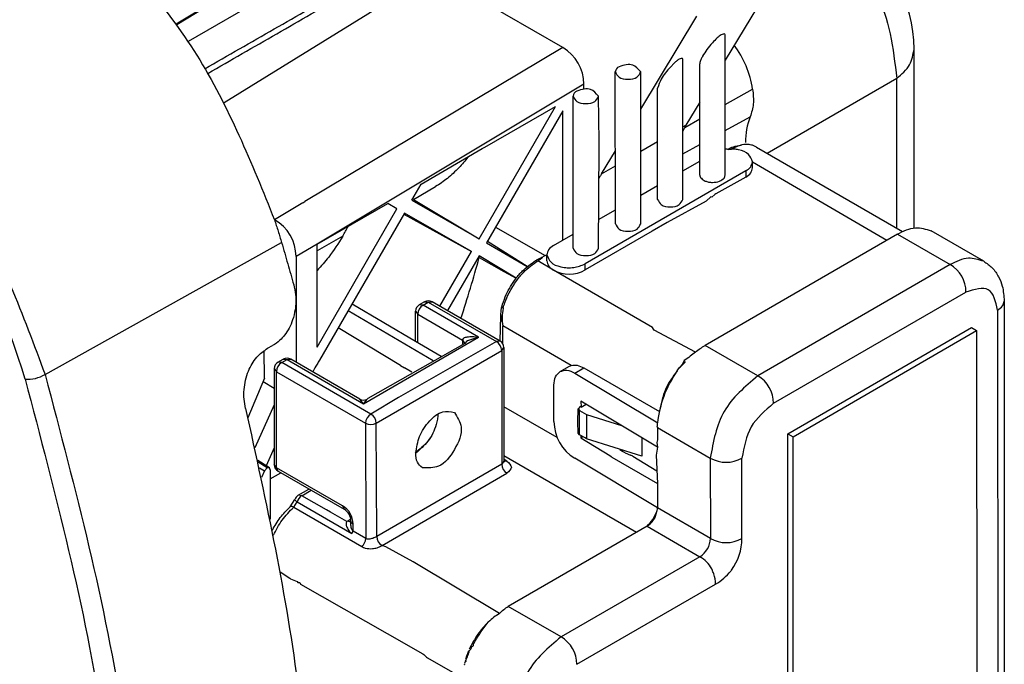
# Model space of a CAD drawing. Units: millimetres. Extents: x -110 to 310, y 696 to 993.
# Drawn here: x 238 to 271, y 814 to 836 of the extents above; entities that cross this region are included whole.
import ezdxf

# ---------------------------------------------------------------- set-up
doc = ezdxf.new("R2010")
doc.units = ezdxf.units.MM

# ---------------------------------------------------------------- blocks, each defined once
blk = doc.blocks.new('Kuester_actuator_with_flylead_1_1__1', base_point=(492.598, 1602.161))
at = {"color": 7, "linetype": 'Continuous'}
for p, q in [((522.951, 1660.63), (522.949, 1669.99)), ((519.536, 1668.135), (519.281, 1667.872)), ((520.123, 1658.993), (520.12, 1668.353)), ((521.251, 1660.63), (521.249, 1668.091)), ((515.595, 1657.355), (515.592, 1667.551)), ((517.295, 1657.356), (517.292, 1667.551)), ((518.423, 1658.993), (518.421, 1666.454)), ((512.766, 1655.718), (512.763, 1665.914)), ((514.512, 1662.891), (514.463, 1665.914)), ((514.466, 1655.719), (514.514, 1662.581)), ((514.51, 1662.756), (514.512, 1662.891)), ((514.514, 1662.581), (514.51, 1662.756)), ((525.06, 1662.502), (524.798, 1662.624)), ((525.06, 1662.502), (534.848, 1656.841)), ((520.122, 1660.916), (521.251, 1661.57)), ((524.785, 1661.112), (524.785, 1661.52)), ((524.346, 1660.906), (513.567, 1654.668)), ((524.346, 1660.498), (522.332, 1659.367)), ((517.294, 1659.279), (518.423, 1659.933)), ((521.987, 1659.172), (521.672, 1658.876)), ((522.062, 1659.15), (521.987, 1659.172)), ((522.261, 1659.326), (522.062, 1659.15)), ((522.332, 1659.367), (522.261, 1659.326)), ((521.672, 1658.876), (519.067, 1657.443)), ((514.466, 1657.642), (515.594, 1658.296)), ((519.067, 1657.443), (518.059, 1656.86)), ((511.446, 1655.895), (512.766, 1656.659)), ((518.059, 1656.86), (513.567, 1654.26)), ((534.506, 1656.664), (521.606, 1649.198)), ((540.296, 1654.844), (536.761, 1656.889)), ((511.007, 1655.281), (510.738, 1655.138)), ((511.007, 1654.873), (511.007, 1655.281)), ((502.802, 1652.128), (502.448, 1651.923)), ((507.868, 1649.488), (503.303, 1652.128)), ((541.664, 1652.177), (541.674, 1616.755)), ((502.199, 1649.49), (502.199, 1651.491)), ((507.868, 1649.488), (507.906, 1651.206)), ((507.906, 1651.206), (507.93, 1651.557)), ((507.93, 1651.557), (507.979, 1651.805)), ((527.161, 1643.279), (539.465, 1650.4)), ((527.514, 1643.074), (539.818, 1650.195)), ((539.465, 1650.4), (539.818, 1650.195)), ((539.818, 1650.195), (539.825, 1625.319)), ((505.501, 1649.338), (499.003, 1645.631)), ((505.616, 1649.456), (505.501, 1649.338)), ((505.69, 1649.498), (505.616, 1649.456)), ((508.118, 1649.055), (508.12, 1641.437)), ((492.973, 1648.076), (493.327, 1648.28)), ((498.457, 1645.603), (493.828, 1648.281)), ((492.724, 1647.643), (492.725, 1641.2)), ((511.883, 1647.448), (512.474, 1647.79)), ((512.474, 1647.79), (512.631, 1647.856)), ((512.867, 1647.338), (518.432, 1644.012)), ((513.476, 1647.69), (518.546, 1644.758)), ((519.743, 1647.501), (519.878, 1647.696)), ((511.479, 1644.092), (511.478, 1646.539)), ((513.285, 1645.457), (513.299, 1645.061)), ((518.426, 1642.378), (513.285, 1645.457)), ((513.087, 1644.075), (513.106, 1644.955)), ((513.251, 1645.119), (513.106, 1644.955)), ((513.106, 1644.955), (513.193, 1644.833)), ((513.193, 1644.833), (513.658, 1644.564)), ((513.299, 1645.061), (513.631, 1645.25)), ((513.106, 1643.324), (513.087, 1644.075)), ((513.658, 1644.564), (516.002, 1643.829)), ((513.658, 1644.564), (513.658, 1642.933)), ((513.194, 1643.201), (513.106, 1643.324)), ((518.371, 1643.759), (518.426, 1643.686)), ((527.168, 1618.402), (527.161, 1643.279)), ((527.161, 1643.279), (527.514, 1643.074)), ((513.563, 1642.994), (513.194, 1643.201)), ((513.285, 1643.149), (513.285, 1643.01)), ((513.429, 1643.066), (513.285, 1643.01)), ((513.285, 1643.01), (515.213, 1641.818)), ((513.658, 1642.933), (513.563, 1642.994)), ((517.364, 1641.772), (513.658, 1642.933)), ((517.363, 1643.014), (517.364, 1641.772)), ((527.521, 1618.198), (527.514, 1643.074)), ((516.084, 1642.072), (515.9, 1642.184)), ((516.262, 1642.001), (516.084, 1642.072)), ((516.262, 1642.001), (516.612, 1641.84)), ((518.426, 1642.378), (518.337, 1641.848)), ((518.427, 1638.298), (512.869, 1641.629)), ((515.213, 1641.818), (515.311, 1641.752)), ((515.311, 1641.752), (515.367, 1641.708)), ((515.367, 1641.708), (518.427, 1639.931)), ((516.766, 1641.763), (516.612, 1641.84)), ((516.766, 1641.763), (518.372, 1640.781)), ((518.337, 1641.848), (518.427, 1639.931)), ((492.975, 1640.767), (497.399, 1638.208)), ((494.324, 1639.145), (495.051, 1639.566)), ((493.786, 1638.377), (494.099, 1638.867)), ((497.857, 1637.416), (497.857, 1637.262)), ((517.72, 1637.072), (508.417, 1631.688)), ((505.824, 1628.736), (505.905, 1628.825)), ((506.057, 1629.138), (506.058, 1629.046)), ((505.543, 1628.036), (505.47, 1627.854)), ((505.614, 1627.994), (505.543, 1628.036))]:
    blk.add_line(p, q, dxfattribs=at)
at = {"color": 2, "linetype": 'Continuous'}
for p, q in [((524.785, 1661.52), (533.802, 1656.256)), ((524.346, 1660.906), (524.346, 1660.498)), ((534.506, 1656.664), (538.042, 1654.619)), ((510.235, 1654.888), (510.385, 1654.873)), ((511.446, 1654.259), (510.385, 1654.873)), ((513.567, 1654.26), (513.567, 1654.668)), ((538.042, 1654.619), (525.142, 1647.153)), ((518.074, 1650.403), (511.446, 1654.259)), ((526.203, 1645.316), (539.103, 1652.782)), ((502.699, 1651.898), (502.448, 1651.923)), ((502.699, 1651.898), (503.052, 1652.103)), ((506.416, 1649.749), (502.699, 1651.898)), ((502.802, 1652.128), (503.052, 1652.103)), ((503.052, 1652.103), (503.303, 1652.128)), ((503.052, 1652.103), (507.618, 1649.463)), ((502.199, 1651.491), (502.345, 1651.286)), ((502.345, 1651.286), (505.355, 1649.545)), ((502.346, 1649.404), (502.345, 1651.286)), ((507.906, 1651.206), (508.053, 1650.504)), ((507.979, 1651.805), (508.07, 1651.684)), ((541.225, 1651.563), (541.235, 1616.141)), ((512.631, 1647.856), (508.053, 1650.504)), ((508.053, 1649.301), (508.053, 1650.504)), ((518.198, 1650.234), (518.074, 1650.403)), ((520.966, 1648.753), (518.198, 1650.234)), ((498.708, 1645.288), (506.416, 1649.749)), ((507.618, 1649.463), (501.042, 1645.706)), ((505.355, 1649.545), (505.501, 1649.338)), ((505.355, 1649.545), (505.355, 1649.305)), ((506.416, 1649.749), (505.69, 1649.498)), ((507.868, 1649.488), (507.618, 1649.463)), ((499.557, 1643.98), (507.971, 1648.85)), ((507.971, 1648.85), (508.118, 1649.055)), ((507.971, 1648.85), (507.973, 1641.233)), ((525.142, 1647.153), (521.606, 1649.198)), ((493.224, 1648.051), (492.973, 1648.076)), ((493.224, 1648.051), (493.577, 1648.256)), ((499.203, 1644.592), (493.224, 1648.051)), ((493.327, 1648.28), (493.577, 1648.256)), ((493.577, 1648.256), (493.828, 1648.281)), ((493.577, 1648.256), (498.708, 1645.288)), ((492.724, 1647.643), (492.87, 1647.438)), ((492.87, 1647.438), (498.85, 1643.98)), ((492.872, 1640.995), (492.87, 1647.438)), ((512.867, 1647.338), (513.476, 1647.69)), ((498.708, 1645.288), (498.457, 1645.603)), ((498.905, 1645.576), (498.708, 1645.288)), ((501.042, 1645.706), (499.203, 1644.592)), ((511.687, 1643.015), (508.119, 1645.078)), ((513.194, 1643.201), (513.193, 1644.833)), ((498.85, 1643.98), (498.852, 1636.248)), ((499.594, 1636.383), (499.557, 1643.98)), ((518.426, 1643.686), (521.961, 1641.641)), ((518.426, 1643.686), (518.426, 1643.552)), ((518.426, 1643.552), (518.426, 1642.859)), ((518.426, 1642.859), (518.371, 1642.692)), ((518.371, 1642.692), (518.426, 1642.378)), ((508.12, 1641.437), (507.973, 1641.233)), ((508.12, 1641.81), (517.015, 1636.664)), ((508.327, 1641.439), (508.12, 1641.559)), ((508.327, 1641.439), (508.12, 1641.437)), ((521.961, 1641.641), (521.963, 1636.252)), ((524.084, 1636.253), (524.082, 1641.642)), ((492.872, 1640.995), (492.725, 1641.2)), ((492.975, 1640.767), (492.872, 1640.995)), ((497.296, 1638.436), (492.872, 1640.995)), ((507.973, 1641.233), (499.594, 1636.383)), ((499.948, 1635.771), (508.327, 1640.62)), ((494.575, 1639.12), (495.198, 1639.481)), ((518.427, 1639.931), (518.427, 1638.298)), ((494.026, 1638.344), (494.254, 1638.698)), ((494.254, 1638.698), (497.92, 1636.578)), ((494.575, 1639.12), (494.324, 1639.145)), ((496.217, 1638.171), (494.575, 1639.12)), ((494.026, 1638.344), (498.591, 1635.704)), ((496.493, 1638.011), (496.217, 1638.171)), ((497.587, 1637.378), (496.493, 1638.011)), ((497.296, 1638.436), (497.399, 1638.208)), ((521.963, 1636.252), (518.427, 1638.298)), ((497.65, 1637.418), (497.587, 1637.378)), ((497.849, 1637.533), (497.65, 1637.418)), ((497.859, 1637.332), (497.65, 1637.418)), ((497.857, 1637.416), (497.859, 1637.332)), ((497.859, 1637.332), (498.003, 1637.212)), ((497.92, 1636.578), (498.003, 1636.739)), ((498.003, 1636.739), (498.003, 1637.212)), ((498.852, 1636.248), (498.003, 1636.739)), ((517.72, 1637.072), (521.256, 1635.027)), ((500.197, 1635.684), (499.948, 1635.771)), ((502.03, 1634.682), (500.197, 1635.684)), ((521.256, 1635.027), (511.952, 1629.643)), ((507.828, 1631.213), (502.03, 1634.682)), ((493.124, 1634), (493.762, 1633.587)), ((493.818, 1633.535), (493.762, 1633.587)), ((493.818, 1633.535), (494.26, 1633.354)), ((494.26, 1633.354), (494.297, 1633.29)), ((494.297, 1633.29), (494.433, 1633.29)), ((494.433, 1633.29), (494.476, 1633.186)), ((494.476, 1633.186), (500.3, 1629.871)), ((513.013, 1627.806), (522.317, 1633.19)), ((511.952, 1629.643), (508.417, 1631.688)), ((500.3, 1629.871), (502.684, 1628.503)), ((502.684, 1628.503), (502.754, 1628.461)), ((502.754, 1628.461), (502.936, 1628.286)), ((502.936, 1628.286), (503.007, 1628.244)), ((503.007, 1628.244), (504.988, 1627.108))]:
    blk.add_line(p, q, dxfattribs=at)
at = {"color": 7, "linetype": 'Continuous'}
for centre, radius, start, end in [((516.014, 1667.512), 0.424, 114.11246, 174.70916), ((513.185, 1665.875), 0.424, 114.11246, 174.70916), ((512.506, 1656.093), 2.118, 239.95748, 300.06384), ((502.699, 1651.491), 0.5, 120.06116, 180.01596), ((503.052, 1651.695), 0.5, 59.95481, 120.06117), ((507.618, 1649.055), 0.5, 0.01603, 59.95481), ((493.224, 1647.643), 0.5, 120.06117, 180.01603), ((493.577, 1647.848), 0.5, 59.95481, 120.06117), ((498.708, 1646.035), 0.5, 239.91434, 293.19869), ((498.708, 1646.035), 0.5, 293.19869, 306.12767), ((515.906, 1647.238), 3.397, 218.58854, 219.86235), ((514.348, 1644.087), 2.869, 179.9008, 238.96512), ((493.225, 1641.2), 0.5, 180.01598, 239.95481), ((494.575, 1638.713), 0.5, 120.06129, 161.96969), ((496.941, 1637.415), 0.916, 0.0549, 59.99387), ((516.988, 1638.268), 1.402, 301.49412, 351.03104), ((515.753, 1639.093), 2.82, 314.23944, 338.28572), ((515.678, 1638.908), 2.828, 342.31776, 345.70605), ((515.62, 1638.518), 2.815, 353.72226, 355.52844)]:
    blk.add_arc(centre, radius, start, end, dxfattribs=at)
at = {"color": 2, "linetype": 'Continuous'}
for centre, radius, start, end in [((536.98, 1652.781), 2.123, 0.0413, 59.98009), ((503.053, 1651.286), 0.708, 120.03323, 179.98795), ((510.791, 1651.054), 2.793, 166.97445, 191.36345), ((507.264, 1648.85), 0.708, 0.0413, 59.9801), ((493.578, 1647.438), 0.708, 120.03323, 179.98797), ((524.08, 1645.315), 2.123, 0.0413, 59.98009), ((499.557, 1643.98), 0.708, 120.03322, 179.98792), ((499.204, 1644.592), 0.707, 239.97661, 299.99929), ((498.85, 1643.98), 0.707, 0.02193, 60.04457), ((523.021, 1643.475), 2.118, 239.95748, 300.06384), ((508.7, 1641.244), 0.727, 180.90501, 239.11638), ((494.965, 1638.491), 0.741, 121.79638, 163.74613), ((496.588, 1637.211), 1.416, 0.04112, 59.98007), ((498.114, 1636.266), 0.738, 310.27044, 358.56602), ((500.302, 1636.384), 0.708, 180.05422, 239.9775), ((520.546, 1636.253), 1.417, 300.06696, 359.95432), ((523.023, 1638.086), 2.118, 239.95748, 300.06384), ((520.546, 1636.253), 3.538, 323.0204, 359.98808), ((520.193, 1633.189), 2.123, 28.81115, 59.98009), ((520.13, 1633.333), 2.115, 18.5221, 24.55945), ((520.546, 1636.253), 3.538, 300.03321, 321.80607), ((520.546, 1636.253), 3.538, 321.80607, 323.0204), ((520.291, 1632.971), 2.115, 25.27993, 29.26623), ((520.193, 1633.189), 2.123, 0.04134, 18.82957), ((510.89, 1627.804), 2.123, 0.04129, 59.98008)]:
    blk.add_arc(centre, radius, start, end, dxfattribs=at)
at = {"color": 7, "linetype": 'Continuous'}
for points, knots in [([(522.949, 1669.99), (522.954, 1670.009), (522.965, 1670.058), (522.889, 1670.104), (522.8, 1670.074), (522.629, 1670.017), (522.392, 1669.8), (522.066, 1669.475), (521.733, 1669.065), (521.537, 1668.75), (521.444, 1668.6)], [0, 0, 0, 0, 0.056349, 0.139238, 0.202843, 0.332857, 0.678759, 1.140959, 1.725043, 2.253928, 2.253928, 2.253928, 2.253928]), ([(520.12, 1668.353), (520.125, 1668.372), (520.137, 1668.421), (520.065, 1668.464), (519.974, 1668.445), (519.854, 1668.397), (519.701, 1668.283), (519.595, 1668.188), (519.536, 1668.135)], [0, 0, 0, 0, 0.0563489, 0.1392382, 0.1916473, 0.3335612, 0.5234717, 0.7601232, 0.7601232, 0.7601232, 0.7601232]), ([(521.378, 1668.477), (521.342, 1668.405), (521.28, 1668.282), (521.258, 1668.147), (521.249, 1668.091)], [0, 0, 0, 0, 0.2394337, 0.4092617, 0.4092617, 0.4092617, 0.4092617]), ([(517.292, 1667.551), (517.128, 1667.74), (516.745, 1668.183), (516.17, 1668.002), (515.841, 1667.899)], [0, 0, 0, 0, 0.693928, 1.625469, 1.625469, 1.625469, 1.625469]), ([(519.281, 1667.872), (519.056, 1667.614), (518.686, 1667.189), (518.496, 1666.661), (518.421, 1666.454)], [0, 0, 0, 0, 1.01397, 1.671249, 1.671249, 1.671249, 1.671249]), ([(515.592, 1667.551), (515.663, 1667.419), (515.839, 1667.097), (516.442, 1667.037), (517.045, 1667.097), (517.22, 1667.419), (517.292, 1667.551)], [0, 0, 0, 0, 0.427698, 1.04566, 1.663622, 2.09132, 2.09132, 2.09132, 2.09132]), ([(514.463, 1665.914), (514.3, 1666.103), (513.917, 1666.546), (513.342, 1666.365), (513.012, 1666.262)], [0, 0, 0, 0, 0.693928, 1.625469, 1.625469, 1.625469, 1.625469]), ([(512.763, 1665.914), (512.835, 1665.782), (513.01, 1665.46), (513.613, 1665.4), (514.217, 1665.46), (514.392, 1665.782), (514.463, 1665.914)], [0, 0, 0, 0, 0.427698, 1.04566, 1.663622, 2.09132, 2.09132, 2.09132, 2.09132]), ([(523.135, 1662.354), (523.257, 1662.42), (523.529, 1662.568), (523.835, 1662.609), (524.004, 1662.632)], [0, 0, 0, 0, 0.4138821, 0.9188222, 0.9188222, 0.9188222, 0.9188222]), ([(524.798, 1662.624), (524.693, 1662.647), (524.465, 1662.696), (524.211, 1662.675), (524.055, 1662.642), (524.021, 1662.635), (524.004, 1662.632)], [0, 0, 0, 0, 0.3206564, 0.6978076, 0.7494191, 0.8010306, 0.8010306, 0.8010306, 0.8010306]), ([(523.135, 1662.354), (523.104, 1662.362), (523.044, 1662.378), (522.981, 1662.37), (522.951, 1662.365)], [0, 0, 0, 0, 0.0950039, 0.1862582, 0.1862582, 0.1862582, 0.1862582]), ([(524.785, 1661.52), (524.718, 1661.697), (524.56, 1662.115), (524.008, 1662.296), (523.576, 1662.381), (523.383, 1662.353), (523.285, 1662.339)], [0, 0, 0, 0, 0.544384, 1.289498, 1.573518, 1.867694, 1.867694, 1.867694, 1.867694]), ([(524.346, 1660.906), (524.471, 1660.988), (524.699, 1661.138), (524.759, 1661.402), (524.785, 1661.52)], [0, 0, 0, 0, 0.4302371, 0.7815174, 0.7815174, 0.7815174, 0.7815174]), ([(524.346, 1660.498), (524.471, 1660.581), (524.699, 1660.73), (524.759, 1660.994), (524.785, 1661.112)], [0, 0, 0, 0, 0.4302371, 0.7815174, 0.7815174, 0.7815174, 0.7815174]), ([(521.251, 1660.63), (521.256, 1660.588), (521.266, 1660.503), (521.327, 1660.442), (521.359, 1660.411)], [0, 0, 0, 0, 0.1211812, 0.2501891, 0.2501891, 0.2501891, 0.2501891]), ([(522.901, 1660.423), (522.914, 1660.458), (522.94, 1660.525), (522.948, 1660.596), (522.951, 1660.63)], [0, 0, 0, 0, 0.1105976, 0.2136291, 0.2136291, 0.2136291, 0.2136291]), ([(521.359, 1660.411), (521.403, 1660.378), (521.488, 1660.314), (521.577, 1660.255), (521.62, 1660.227)], [0, 0, 0, 0, 0.1656519, 0.3198792, 0.3198792, 0.3198792, 0.3198792]), ([(521.62, 1660.227), (521.695, 1660.202), (521.851, 1660.149), (522.176, 1660.127), (522.562, 1660.173), (522.797, 1660.346), (522.901, 1660.423)], [0, 0, 0, 0, 0.234038, 0.491754, 0.974483, 1.356891, 1.356891, 1.356891, 1.356891]), ([(518.423, 1658.993), (518.495, 1658.861), (518.67, 1658.539), (519.273, 1658.479), (519.876, 1658.539), (520.051, 1658.861), (520.123, 1658.993)], [0, 0, 0, 0, 0.427698, 1.04566, 1.663622, 2.09132, 2.09132, 2.09132, 2.09132]), ([(515.595, 1657.355), (515.666, 1657.224), (515.842, 1656.902), (516.445, 1656.841), (517.048, 1656.902), (517.223, 1657.224), (517.295, 1657.356)], [0, 0, 0, 0, 0.427698, 1.04566, 1.663622, 2.09132, 2.09132, 2.09132, 2.09132]), ([(534.506, 1656.664), (534.909, 1656.868), (535.639, 1657.237), (536.413, 1656.997), (536.761, 1656.889)], [0, 0, 0, 0, 1.292347, 2.345474, 2.345474, 2.345474, 2.345474]), ([(511.446, 1655.895), (511.321, 1655.812), (511.093, 1655.663), (511.033, 1655.399), (511.007, 1655.281)], [0, 0, 0, 0, 0.4302371, 0.7815174, 0.7815174, 0.7815174, 0.7815174]), ([(511.007, 1655.281), (511.074, 1655.104), (511.233, 1654.686), (511.979, 1654.435), (512.786, 1654.363), (513.314, 1654.569), (513.567, 1654.668)], [0, 0, 0, 0, 0.544384, 1.289498, 2.157489, 2.961387, 2.961387, 2.961387, 2.961387]), ([(512.766, 1655.718), (512.838, 1655.587), (513.013, 1655.265), (513.616, 1655.204), (514.219, 1655.265), (514.395, 1655.587), (514.466, 1655.719)], [0, 0, 0, 0, 0.427698, 1.04566, 1.663622, 2.09132, 2.09132, 2.09132, 2.09132]), ([(508.031, 1651.968), (508.109, 1652.186), (508.326, 1652.792), (508.791, 1653.547), (509.442, 1654.328), (509.935, 1654.676), (510.235, 1654.888)], [0, 0, 0, 0, 0.694728, 1.929596, 2.634142, 3.729967, 3.729967, 3.729967, 3.729967]), ([(510.235, 1654.888), (510.316, 1654.935), (510.477, 1655.031), (510.651, 1655.102), (510.738, 1655.138)], [0, 0, 0, 0, 0.2802198, 0.5620608, 0.5620608, 0.5620608, 0.5620608]), ([(511.007, 1654.873), (511.033, 1654.755), (511.093, 1654.491), (511.321, 1654.342), (511.446, 1654.259)], [0, 0, 0, 0, 0.3511273, 0.78113, 0.78113, 0.78113, 0.78113]), ([(540.296, 1654.844), (540.493, 1654.707), (540.896, 1654.427), (541.304, 1653.829), (541.606, 1653.074), (541.642, 1652.514), (541.664, 1652.177)], [0, 0, 0, 0, 0.714718, 1.463366, 2.12805, 3.133589, 3.133589, 3.133589, 3.133589]), ([(507.979, 1651.805), (507.98, 1651.808), (507.989, 1651.835), (508.001, 1651.875), (508.017, 1651.926), (508.026, 1651.954), (508.031, 1651.968)], [0, 0, 0, 0, 0.0104848, 0.083878, 0.1274799, 0.1710817, 0.1710817, 0.1710817, 0.1710817]), ([(520.966, 1648.753), (520.85, 1648.657), (520.608, 1648.457), (520.351, 1648.277), (520.217, 1648.184)], [0, 0, 0, 0, 0.4506315, 0.9414467, 0.9414467, 0.9414467, 0.9414467]), ([(520.966, 1648.753), (521.072, 1648.836), (521.277, 1648.997), (521.499, 1649.133), (521.606, 1649.198)], [0, 0, 0, 0, 0.4032674, 0.7803942, 0.7803942, 0.7803942, 0.7803942]), ([(520.217, 1648.184), (520.17, 1648.094), (520.078, 1647.918), (519.944, 1647.77), (519.878, 1647.696)], [0, 0, 0, 0, 0.3006061, 0.5956166, 0.5956166, 0.5956166, 0.5956166]), ([(519.878, 1647.696), (519.953, 1647.761), (520.101, 1647.889), (520.229, 1648.037), (520.292, 1648.11)], [0, 0, 0, 0, 0.2963982, 0.5859522, 0.5859522, 0.5859522, 0.5859522]), ([(511.478, 1646.539), (511.489, 1646.737), (511.508, 1647.096), (511.767, 1647.339), (511.883, 1647.448)], [0, 0, 0, 0, 0.569778, 1.029857, 1.029857, 1.029857, 1.029857]), ([(511.883, 1647.448), (512.035, 1647.494), (512.375, 1647.597), (512.692, 1647.43), (512.867, 1647.338)], [0, 0, 0, 0, 0.459074, 1.026141, 1.026141, 1.026141, 1.026141]), ([(512.631, 1647.856), (512.767, 1647.87), (513.064, 1647.903), (513.33, 1647.765), (513.476, 1647.69)], [0, 0, 0, 0, 0.3996726, 0.8774358, 0.8774358, 0.8774358, 0.8774358]), ([(518.432, 1644.012), (518.539, 1644.62), (518.758, 1645.864), (519.41, 1646.947), (519.743, 1647.501)], [0, 0, 0, 0, 1.834569, 3.755369, 3.755369, 3.755369, 3.755369]), ([(519.743, 1647.501), (519.447, 1647.094), (518.868, 1646.296), (518.667, 1645.331), (518.568, 1644.858)], [0, 0, 0, 0, 1.490159, 2.921899, 2.921899, 2.921899, 2.921899]), ([(502.209, 1641.967), (502.269, 1642.352), (502.392, 1643.155), (503.061, 1644.105), (503.905, 1644.852), (504.539, 1644.751), (504.806, 1644.708)], [0, 0, 0, 0, 1.152218, 2.39737, 3.465913, 4.24501, 4.24501, 4.24501, 4.24501]), ([(504.806, 1644.708), (505.003, 1644.384), (505.484, 1643.593), (504.852, 1642.198), (503.958, 1640.954), (503.032, 1640.976), (502.653, 1640.986)], [0, 0, 0, 0, 1.079645, 2.642466, 4.205287, 5.284932, 5.284932, 5.284932, 5.284932]), ([(503.694, 1644.579), (503.686, 1644.467), (503.67, 1644.233), (503.513, 1643.601), (503.106, 1642.746), (502.5, 1642.219), (502.209, 1641.967)], [0, 0, 0, 0, 0.336352, 0.703775, 1.947985, 3.093507, 3.093507, 3.093507, 3.093507]), ([(518.371, 1643.759), (518.374, 1643.762), (518.382, 1643.771), (518.404, 1643.798), (518.426, 1643.846), (518.427, 1643.913), (518.429, 1643.968), (518.431, 1644.001), (518.432, 1644.012)], [0, 0, 0, 0, 0.0120921, 0.0370854, 0.1037758, 0.1672134, 0.2349763, 0.2684666, 0.2684666, 0.2684666, 0.2684666]), ([(502.653, 1640.986), (502.526, 1641.103), (502.243, 1641.365), (502.221, 1641.753), (502.209, 1641.967)], [0, 0, 0, 0, 0.500878, 1.114825, 1.114825, 1.114825, 1.114825]), ([(492.598, 1636.801), (492.761, 1637.093), (493.085, 1637.673), (493.553, 1638.144), (493.786, 1638.377)], [0, 0, 0, 0, 0.998478, 1.982042, 1.982042, 1.982042, 1.982042]), ([(507.828, 1631.213), (507.916, 1631.307), (508.091, 1631.492), (508.309, 1631.623), (508.417, 1631.688)], [0, 0, 0, 0, 0.3857535, 0.7597947, 0.7597947, 0.7597947, 0.7597947]), ([(507.828, 1631.213), (507.698, 1631.133), (507.429, 1630.967), (507.196, 1630.754), (507.076, 1630.644)], [0, 0, 0, 0, 0.4571415, 0.9445574, 0.9445574, 0.9445574, 0.9445574]), ([(507.076, 1630.644), (506.829, 1630.38), (506.317, 1629.831), (505.974, 1629.164), (505.797, 1628.818)], [0, 0, 0, 0, 1.079868, 2.239057, 2.239057, 2.239057, 2.239057]), ([(506.057, 1629.138), (506.213, 1629.396), (506.526, 1629.916), (506.892, 1630.401), (507.076, 1630.644)], [0, 0, 0, 0, 0.905167, 1.819694, 1.819694, 1.819694, 1.819694]), ([(505.905, 1628.825), (505.919, 1628.859), (505.941, 1628.912), (505.953, 1628.968), (505.957, 1628.989)], [0, 0, 0, 0, 0.1093037, 0.1713084, 0.1713084, 0.1713084, 0.1713084]), ([(505.543, 1628.036), (505.602, 1628.156), (505.712, 1628.383), (505.788, 1628.623), (505.824, 1628.736)], [0, 0, 0, 0, 0.4000821, 0.7556066, 0.7556066, 0.7556066, 0.7556066]), ([(505.824, 1628.736), (505.794, 1628.718), (505.729, 1628.68), (505.68, 1628.534), (505.612, 1628.363), (505.568, 1628.221), (505.547, 1628.15)], [0, 0, 0, 0, 0.102917, 0.2180978, 0.4423643, 0.6635934, 0.6635934, 0.6635934, 0.6635934])]:
    blk.add_open_spline(points, degree=3, knots=knots, dxfattribs=at)
for points in [[(521.444, 1668.6), (521.433, 1668.58), (521.411, 1668.539), (521.389, 1668.498), (521.378, 1668.477)], [(523.285, 1662.339), (523.26, 1662.342), (523.21, 1662.347), (523.16, 1662.352), (523.135, 1662.354)], [(508.12, 1641.437), (508.123, 1641.426), (508.129, 1641.403), (508.134, 1641.379), (508.137, 1641.368)], [(505.957, 1628.989), (505.974, 1628.998), (506.007, 1629.017), (506.041, 1629.037), (506.058, 1629.046)], [(505.496, 1627.783), (505.491, 1627.796), (505.481, 1627.823), (505.491, 1627.796), (505.496, 1627.783)]]:
    blk.add_open_spline(points, degree=3, dxfattribs=at)
at = {"color": 2, "linetype": 'Continuous'}
for points, knots in [([(524.004, 1662.632), (523.872, 1662.582), (523.63, 1662.49), (523.393, 1662.386), (523.285, 1662.339)], [0, 0, 0, 0, 0.4238635, 0.7759983, 0.7759983, 0.7759983, 0.7759983]), ([(508.07, 1651.684), (508.107, 1651.81), (508.214, 1652.167), (508.495, 1652.807), (508.918, 1653.499), (509.53, 1654.259), (510.058, 1654.638), (510.385, 1654.873)], [0, 0, 0, 0, 0.393842, 1.11711, 2.090067, 2.822459, 4.025742, 4.025742, 4.025742, 4.025742]), ([(510.385, 1654.873), (510.449, 1654.909), (510.579, 1654.981), (510.684, 1655.086), (510.738, 1655.138)], [0, 0, 0, 0, 0.2190325, 0.4428825, 0.4428825, 0.4428825, 0.4428825]), ([(540.296, 1654.844), (539.949, 1654.952), (539.174, 1655.192), (538.444, 1654.823), (538.042, 1654.619)], [0, 0, 0, 0, 1.053127, 2.345474, 2.345474, 2.345474, 2.345474]), ([(541.225, 1651.563), (541.09, 1652.147), (540.821, 1653.314), (539.676, 1652.96), (539.103, 1652.782)], [0, 0, 0, 0, 1.504698, 3.012184, 3.012184, 3.012184, 3.012184]), ([(541.225, 1651.563), (541.35, 1651.646), (541.578, 1651.795), (541.638, 1652.059), (541.664, 1652.177)], [0, 0, 0, 0, 0.4302371, 0.7815174, 0.7815174, 0.7815174, 0.7815174]), ([(505.355, 1649.545), (505.377, 1649.598), (505.434, 1649.729), (505.706, 1649.788), (506.029, 1649.808), (506.28, 1649.77), (506.416, 1649.749)], [0, 0, 0, 0, 0.164734, 0.408277, 0.754351, 1.161701, 1.161701, 1.161701, 1.161701]), ([(525.142, 1647.153), (524.282, 1646.424), (522.564, 1644.966), (522.162, 1642.749), (521.961, 1641.641)], [0, 0, 0, 0, 3.272868, 6.542847, 6.542847, 6.542847, 6.542847]), ([(526.203, 1645.316), (525.63, 1644.83), (524.484, 1643.858), (524.216, 1642.38), (524.082, 1641.642)], [0, 0, 0, 0, 2.181912, 4.361898, 4.361898, 4.361898, 4.361898]), ([(508.327, 1641.439), (508.473, 1641.302), (508.766, 1641.03), (508.473, 1640.757), (508.327, 1640.62)], [0, 0, 0, 0, 0.503, 1.006089, 1.006089, 1.006089, 1.006089]), ([(494.099, 1638.867), (494.117, 1638.834), (494.154, 1638.764), (494.22, 1638.721), (494.254, 1638.698)], [0, 0, 0, 0, 0.1123265, 0.2323395, 0.2323395, 0.2323395, 0.2323395]), ([(492.664, 1636.464), (492.845, 1636.814), (493.203, 1637.51), (493.753, 1638.068), (494.026, 1638.344)], [0, 0, 0, 0, 1.175784, 2.33387, 2.33387, 2.33387, 2.33387]), ([(494.026, 1638.344), (493.989, 1638.361), (493.912, 1638.395), (493.829, 1638.383), (493.786, 1638.377)], [0, 0, 0, 0, 0.119785, 0.2467329, 0.2467329, 0.2467329, 0.2467329]), ([(497.587, 1637.378), (497.563, 1637.332), (497.502, 1637.212), (497.601, 1636.98), (497.712, 1636.745), (497.856, 1636.629), (497.92, 1636.578)], [0, 0, 0, 0, 0.1499868, 0.3888796, 0.6949575, 0.9352425, 0.9352425, 0.9352425, 0.9352425]), ([(498.003, 1636.739), (497.972, 1636.776), (497.911, 1636.85), (497.881, 1636.995), (497.856, 1637.154), (497.858, 1637.268), (497.859, 1637.332)], [0, 0, 0, 0, 0.142462, 0.2857989, 0.4342689, 0.6256699, 0.6256699, 0.6256699, 0.6256699]), ([(499.594, 1636.383), (499.551, 1636.357), (499.469, 1636.307), (499.336, 1636.255), (499.206, 1636.216), (499.076, 1636.196), (498.954, 1636.205), (498.884, 1636.234), (498.852, 1636.248)], [0, 0, 0, 0, 0.1518349, 0.2868971, 0.425657, 0.5597123, 0.6795643, 0.7855227, 0.7855227, 0.7855227, 0.7855227]), ([(498.591, 1635.704), (498.669, 1635.668), (498.891, 1635.565), (499.254, 1635.553), (499.636, 1635.616), (499.841, 1635.718), (499.948, 1635.771)], [0, 0, 0, 0, 0.256234, 0.729359, 1.056659, 1.411804, 1.411804, 1.411804, 1.411804]), ([(511.952, 1629.643), (511.093, 1628.914), (509.374, 1627.456), (508.972, 1625.239), (508.771, 1624.131)], [0, 0, 0, 0, 3.272868, 6.542847, 6.542847, 6.542847, 6.542847])]:
    blk.add_open_spline(points, degree=3, knots=knots, dxfattribs=at)
blk = doc.blocks.new('PART12__2', base_point=(418.566, 1567.477))
at = {"color": 7, "linetype": 'Continuous'}
for p, q in [((512.07, 1669.176), (492.328, 1680.595)), ((493.872, 1675.408), (486.195, 1670.699)), ((497.354, 1675.611), (486.941, 1669.585)), ((526.703, 1674.553), (522.949, 1668.334)), ((501.691, 1673.102), (489.371, 1665.466)), ((517.292, 1665.06), (521.046, 1671.279)), ((535.626, 1657.078), (535.623, 1669.07)), ((519.536, 1668.135), (519.281, 1667.872)), ((513.485, 1666.401), (513.485, 1666.727)), ((506.452, 1656.361), (511.57, 1665.23)), ((506.84, 1662.503), (511.57, 1665.23)), ((521.25, 1665.519), (520.325, 1663.987)), ((512.071, 1664.943), (506.952, 1656.073)), ((512.073, 1656.258), (512.071, 1664.943)), ((520.325, 1663.987), (520.122, 1663.575)), ((506.663, 1662.401), (506.84, 1662.503)), ((514.51, 1662.756), (514.512, 1662.891)), ((514.514, 1662.581), (514.51, 1662.756)), ((502.57, 1660.021), (506.663, 1662.401)), ((514.668, 1660.713), (515.593, 1662.245)), ((501.95, 1658.947), (502.57, 1660.021)), ((502.062, 1659), (503.533, 1659.852)), ((522.062, 1659.15), (521.987, 1659.172)), ((522.332, 1659.367), (522.261, 1659.326)), ((495.595, 1655.984), (500.329, 1658.724)), ((500.95, 1658.368), (500.329, 1658.724)), ((501.95, 1658.947), (506.452, 1656.361)), ((502.062, 1659), (506.452, 1656.361)), ((495.597, 1649.092), (500.95, 1658.368)), ((501.45, 1658.081), (495.751, 1648.206)), ((501.403, 1657.999), (505.952, 1655.494)), ((505.952, 1655.494), (501.45, 1658.081)), ((519.067, 1657.443), (518.059, 1656.86)), ((507.557, 1657.122), (510.895, 1655.23)), ((495.597, 1649.092), (495.595, 1655.984)), ((506.952, 1656.073), (509.689, 1654.501)), ((509.689, 1654.501), (507.014, 1656.181)), ((494.181, 1655.165), (494.183, 1648.075)), ((503.832, 1651.822), (505.952, 1655.494)), ((506.452, 1655.207), (504.332, 1651.533)), ((508.936, 1653.704), (506.452, 1655.207)), ((511.007, 1655.281), (510.738, 1655.138)), ((506.461, 1655.094), (508.112, 1654.158)), ((508.112, 1654.158), (508.936, 1653.704)), ((497.939, 1651.997), (502.199, 1649.49)), ((503.368, 1648.155), (497.671, 1651.531)), ((502.199, 1649.49), (503.923, 1648.476)), ((492.071, 1646.999), (492.038, 1648.861)), ((492.275, 1649.008), (492.605, 1649.185)), ((519.743, 1647.501), (519.878, 1647.696)), ((492.071, 1646.999), (490.949, 1644.345)), ((491.974, 1646.77), (492.724, 1646.336)), ((492.724, 1645.218), (491.424, 1642.323)), ((518.371, 1643.759), (518.426, 1643.686)), ((513.658, 1642.933), (513.563, 1642.994)), ((492.725, 1642.337), (492.182, 1641.127)), ((516.084, 1642.072), (515.9, 1642.184)), ((516.262, 1642.001), (516.084, 1642.072)), ((516.262, 1642.001), (516.612, 1641.84)), ((518.426, 1642.378), (518.337, 1641.848)), ((492.393, 1640.994), (491.614, 1641.484)), ((515.213, 1641.818), (515.311, 1641.752)), ((515.311, 1641.752), (515.367, 1641.708)), ((516.766, 1641.763), (516.612, 1641.84)), ((518.337, 1641.848), (518.427, 1639.931)), ((492.066, 1640.776), (491.868, 1640.335)), ((492.24, 1640.981), (492.066, 1640.776)), ((492.393, 1640.994), (492.24, 1640.981)), ((492.452, 1640.859), (492.393, 1640.994)), ((492.452, 1640.859), (492.453, 1637.534)), ((492.452, 1640.24), (493.169, 1640.655)), ((506.057, 1629.138), (506.058, 1629.046)), ((505.543, 1628.036), (505.47, 1627.854)), ((505.614, 1627.994), (505.543, 1628.036))]:
    blk.add_line(p, q, dxfattribs=at)
at = {"color": 2, "linetype": 'Continuous'}
for p, q in [((486.141, 1670.778), (493.872, 1675.408)), ((512.07, 1669.176), (494.779, 1658.849)), ((534.457, 1667.11), (525.781, 1662.085)), ((534.46, 1657.065), (534.457, 1667.11)), ((513.485, 1666.727), (495.595, 1655.984)), ((522.95, 1665.352), (524.799, 1666.392)), ((522.951, 1663.612), (524.637, 1664.545)), ((520.122, 1663.869), (520.325, 1663.987)), ((520.248, 1663.83), (521.25, 1664.395)), ((517.293, 1662.232), (518.422, 1662.885)), ((520.122, 1662.048), (521.251, 1662.672)), ((514.668, 1660.713), (515.593, 1661.248)), ((524.346, 1660.906), (524.346, 1660.498)), ((494.647, 1658.755), (492.736, 1657.632)), ((494.647, 1658.755), (494.779, 1658.849)), ((497.317, 1656.539), (495.595, 1655.542)), ((477.35, 1647.257), (493.216, 1656.098)), ((495.595, 1655.984), (494.181, 1655.165)), ((501.184, 1647.854), (497.005, 1650.377)), ((518.198, 1650.234), (518.11, 1650.355)), ((501.184, 1647.854), (501.453, 1647.699)), ((501.953, 1647.412), (501.453, 1647.699)), ((518.426, 1643.686), (518.426, 1643.552)), ((518.426, 1643.552), (518.426, 1642.859)), ((518.426, 1642.859), (518.371, 1642.692)), ((518.371, 1642.692), (518.426, 1642.378)), ((492.24, 1640.981), (491.643, 1641.357)), ((491.724, 1640.991), (492.066, 1640.776)), ((518.427, 1639.931), (518.427, 1638.298)), ((496.493, 1638.011), (496.217, 1638.171)), ((497.587, 1637.378), (496.493, 1638.011)), ((500.197, 1635.684), (499.948, 1635.771)), ((502.03, 1634.682), (500.197, 1635.684)), ((493.818, 1633.535), (493.762, 1633.587)), ((502.684, 1628.503), (502.754, 1628.461)), ((502.936, 1628.286), (503.007, 1628.244))]:
    blk.add_line(p, q, dxfattribs=at)
at = {"color": 7, "linetype": 'Continuous'}
for centre, radius, start, end in [((526.61, 1669.066), 9.013, 0.02698, 59.95972), ((510.653, 1666.725), 2.831, 0.03879, 59.97758), ((518.058, 1665.318), 6.826, 9.05862, 36.23785), ((528.7, 1662.91), 4.38, 158.08063, 181.24843), ((491.349, 1655.164), 2.832, 0.0364, 60.67273), ((487.098, 1662.511), 11.836, 329.69599, 333.24913), ((433.302, 1674.772), 75.759, 341.71993, 344.94556), ((501.938, 1643.878), 7.529, 147.37061, 151.85334), ((515.906, 1647.238), 3.397, 218.58854, 219.86235)]:
    blk.add_arc(centre, radius, start, end, dxfattribs=at)
at = {"color": 2, "linetype": 'Continuous'}
for centre, radius, start, end in [((430.593, 1633.706), 47.306, 16.23632, 45.8356), ((476.173, 1649.192), 2.265, 265.94962, 301.3098), ((520.546, 1636.253), 3.538, 321.80607, 323.0204)]:
    blk.add_arc(centre, radius, start, end, dxfattribs=at)
at = {"color": 7, "linetype": 'Continuous'}
for points, knots in [([(480.001, 1678.061), (482.705, 1675.055), (488.155, 1668.999), (491.201, 1661.44), (492.736, 1657.632)], [0, 0, 0, 0, 12.027275, 24.239356, 24.239356, 24.239356, 24.239356]), ([(524.799, 1666.392), (524.836, 1666.055), (524.905, 1665.427), (524.722, 1664.824), (524.637, 1664.545)], [0, 0, 0, 0, 1.006359, 1.871572, 1.871572, 1.871572, 1.871572]), ([(505.704, 1661.835), (505.61, 1661.716), (505.416, 1661.468), (504.973, 1660.974), (504.368, 1660.393), (503.804, 1660.027), (503.533, 1659.852)], [0, 0, 0, 0, 0.454183, 0.944146, 1.989146, 2.957122, 2.957122, 2.957122, 2.957122]), ([(514.668, 1660.713), (514.633, 1660.654), (514.562, 1660.534), (514.497, 1660.412), (514.465, 1660.351)], [0, 0, 0, 0, 0.2066648, 0.4153821, 0.4153821, 0.4153821, 0.4153821]), ([(521.359, 1660.411), (521.403, 1660.378), (521.488, 1660.314), (521.577, 1660.255), (521.62, 1660.227)], [0, 0, 0, 0, 0.1656519, 0.3198792, 0.3198792, 0.3198792, 0.3198792]), ([(502.062, 1659), (502.06, 1659.002), (502.038, 1659.011), (502.016, 1659.02), (501.997, 1659.028)], [0, 0, 0, 0, 0.00884006, 0.07072044, 0.07072044, 0.07072044, 0.07072044]), ([(492.736, 1657.632), (492.82, 1657.377), (492.986, 1656.868), (493.139, 1656.354), (493.216, 1656.098)], [0, 0, 0, 0, 0.806275, 1.607097, 1.607097, 1.607097, 1.607097]), ([(497.317, 1656.539), (497.017, 1656.057), (496.507, 1655.236), (495.861, 1654.517), (495.595, 1654.22)], [0, 0, 0, 0, 1.699512, 2.892516, 2.892516, 2.892516, 2.892516]), ([(493.216, 1656.098), (493.353, 1655.626), (493.628, 1654.683), (493.893, 1653.737), (494.025, 1653.265)], [0, 0, 0, 0, 1.475692, 2.946709, 2.946709, 2.946709, 2.946709]), ([(494.025, 1653.265), (494.074, 1653.042), (494.159, 1652.659), (494.173, 1652.096), (494.123, 1651.529), (493.982, 1650.941), (493.737, 1650.362), (493.444, 1649.906), (493.079, 1649.492), (492.779, 1649.298), (492.605, 1649.185)], [0, 0, 0, 0, 0.682372, 1.174836, 1.682831, 2.386401, 2.98043, 3.558828, 4.006321, 4.624903, 4.624903, 4.624903, 4.624903]), ([(490.799, 1644.96), (490.76, 1645.167), (490.679, 1645.587), (490.687, 1646.235), (490.785, 1646.875), (491.025, 1647.623), (491.462, 1648.425), (492.015, 1648.821), (492.275, 1649.008)], [0, 0, 0, 0, 0.632622, 1.280143, 1.932246, 2.5669, 3.638585, 4.58782, 4.58782, 4.58782, 4.58782]), ([(495.751, 1648.206), (495.724, 1648.166), (495.666, 1648.081), (495.621, 1647.988), (495.597, 1647.937)], [0, 0, 0, 0, 0.1424423, 0.309786, 0.309786, 0.309786, 0.309786]), ([(490.799, 1644.96), (492.179, 1638.676), (494.85, 1626.505), (495.32, 1614.056), (495.547, 1608.035)], [0, 0, 0, 0, 19.256809, 37.29505, 37.29505, 37.29505, 37.29505]), ([(503.694, 1644.579), (503.686, 1644.467), (503.67, 1644.233), (503.513, 1643.602), (503.106, 1642.74), (502.477, 1642.235), (502.174, 1641.993)], [0, 0, 0, 0, 0.336352, 0.703775, 1.947022, 3.098746, 3.098746, 3.098746, 3.098746])]:
    blk.add_open_spline(points, degree=3, knots=knots, dxfattribs=at)
at = {"color": 2, "linetype": 'Continuous'}
for points, knots in [([(528.841, 1676.834), (530.482, 1675.62), (533.764, 1673.192), (534.226, 1669.137), (534.457, 1667.11)], [0, 0, 0, 0, 5.847668, 11.691326, 11.691326, 11.691326, 11.691326]), ([(488.077, 1667.764), (489.624, 1668.652), (492.716, 1670.428), (495.808, 1672.204), (497.354, 1673.092)], [0, 0, 0, 0, 5.349105, 10.69806, 10.69806, 10.69806, 10.69806]), ([(488.264, 1667.449), (489.805, 1668.335), (492.888, 1670.106), (495.971, 1671.877), (497.513, 1672.763)], [0, 0, 0, 0, 5.333718, 10.667403, 10.667403, 10.667403, 10.667403]), ([(534.457, 1667.11), (534.792, 1667.392), (535.413, 1667.913), (535.557, 1668.706), (535.623, 1669.07)], [0, 0, 0, 0, 1.26637, 2.345155, 2.345155, 2.345155, 2.345155]), ([(464.46, 1668.678), (467.271, 1665.528), (472.917, 1659.2), (475.868, 1651.249), (477.35, 1647.257)], [0, 0, 0, 0, 12.545146, 25.196784, 25.196784, 25.196784, 25.196784]), ([(477.35, 1647.257), (479.384, 1639.554), (483.305, 1624.708), (484.018, 1609.375), (484.361, 1601.998)], [0, 0, 0, 0, 23.824367, 45.914109, 45.914109, 45.914109, 45.914109]), ([(476.013, 1646.933), (478.033, 1639.284), (481.926, 1624.543), (482.632, 1609.317), (482.972, 1601.992)], [0, 0, 0, 0, 23.65695, 45.590469, 45.590469, 45.590469, 45.590469])]:
    blk.add_open_spline(points, degree=3, knots=knots, dxfattribs=at)
at = {"color": 7, "linetype": 'Continuous'}
blk.add_open_spline([(521.444, 1668.6), (521.433, 1668.58), (521.411, 1668.539), (521.389, 1668.498), (521.378, 1668.477)], degree=3, dxfattribs=at)
blk = doc.blocks.new('PRODUCT2__3', base_point=(418.566, 1567.477))
for name, p in [('PART12__2', (418.566, 1567.477)), ('Kuester_actuator_with_flylead_1_1__1', (492.598, 1602.161))]:
    blk.add_blockref(name, p)
blk = doc.blocks.new('CCS2_INLET_UNI_Kundenmodell_stp__4', base_point=(418.566, 1567.477))
blk.add_blockref('PRODUCT2__3', (418.566, 1567.477))
blk = doc.blocks.new('ISO1', base_point=(490, 1642))
blk.add_blockref('CCS2_INLET_UNI_Kundenmodell_stp__4', (418.566, 1567.477))

msp = doc.modelspace()

# ---------------------------------------------------------------- block references
at = {"xscale": 0.5, "yscale": 0.5, "zscale": 0.5}
msp.add_blockref('ISO1', (245, 821), dxfattribs=at)

doc.saveas('drawing.dxf')
